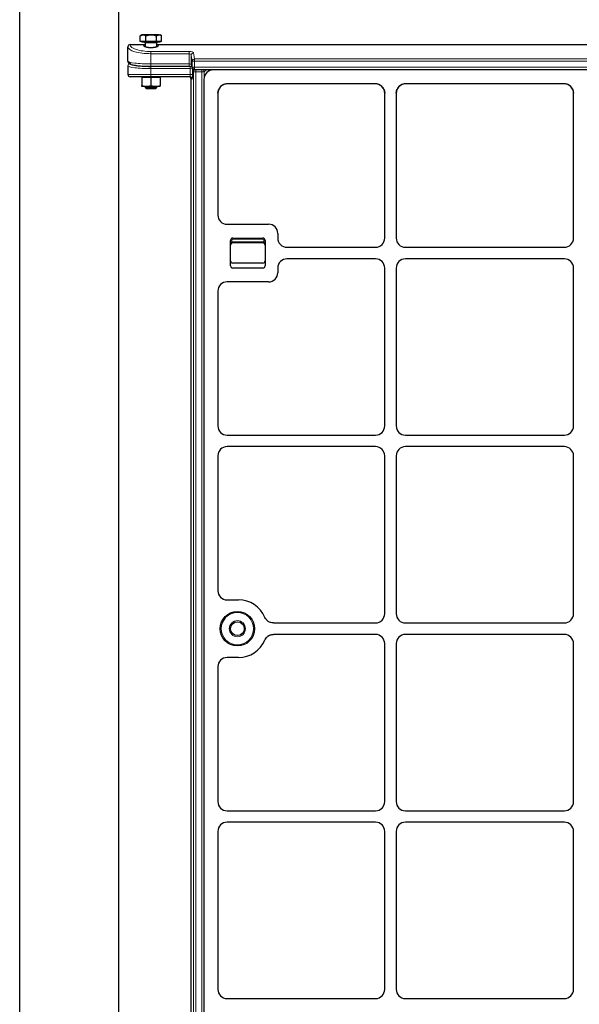
# Model space of a CAD drawing. Units: millimetres. Extents: x 0 to 420, y 0 to 297.
# Drawn here: x 75 to 110, y 203 to 264 of the extents above; entities that cross this region are included whole.
import ezdxf

# ---------------------------------------------------------------- set-up
doc = ezdxf.new("R2010")
doc.units = ezdxf.units.MM

msp = doc.modelspace()

# ---------------------------------------------------------------- linework, layer by layer
at = {"color": 7, "linetype": 'Continuous', "lineweight": 25}
for p, q in [((75.21315, 111.25339), (75.21315, 273.39625)), ((81.34031, 267.26909), (81.34031, 117.38056)), ((82.70864, 262.73396), (82.69646, 262.72709)), ((82.69646, 262.36384), (82.69646, 262.72709)), ((82.78458, 262.77813), (82.70685, 262.73325)), ((82.86969, 262.77813), (82.78458, 262.77813)), ((83.3727, 262.77813), (82.86969, 262.77813)), ((83.04293, 262.36384), (83.04293, 262.72709)), ((83.85902, 262.77813), (83.3727, 262.77813)), ((83.70247, 262.36384), (83.70247, 262.72709)), ((83.85902, 262.77813), (83.92744, 262.77813)), ((84.00517, 262.73325), (83.92744, 262.77813)), ((84.01556, 262.36384), (84.01556, 262.72709)), ((81.92744, 261.15634), (81.92744, 262.03153)), ((82.0703, 262.18173), (82.92201, 262.18173)), ((82.86969, 262.36384), (82.69646, 262.36384)), ((82.78458, 262.36384), (82.78458, 262.32099)), ((83.92744, 262.32099), (82.78458, 262.32099)), ((83.04293, 262.36384), (82.86969, 262.36384)), ((82.99005, 262.0472), (82.99005, 262.11462)), ((82.99887, 262.29241), (82.99887, 262.04293)), ((83.3727, 262.36384), (83.04293, 262.36384)), ((83.70247, 262.36384), (83.3727, 262.36384)), ((83.85902, 262.36384), (83.70247, 262.36384)), ((83.71315, 262.04228), (83.71315, 262.29241)), ((83.72197, 262.11507), (83.72197, 262.04677)), ((83.79001, 262.18173), (159.35601, 262.18173)), ((84.01556, 262.36384), (83.85902, 262.36384)), ((83.92744, 262.32099), (83.92744, 262.36384)), ((81.92744, 260.86782), (81.92744, 260.32868)), ((83.35601, 260.83279), (85.717, 260.83279)), ((85.86847, 260.88768), (85.92915, 260.72496)), ((83.35601, 260.18583), (82.0703, 260.18583)), ((82.78458, 260.18583), (82.78458, 260.14297)), ((83.0703, 260.14297), (82.78458, 260.14297)), ((82.78458, 260.14297), (82.78458, 259.63687)), ((83.35601, 260.14297), (83.0703, 260.14297)), ((85.7696, 260.18583), (83.35601, 260.18583)), ((83.35601, 260.14297), (83.35601, 259.63687)), ((83.64172, 260.14297), (83.35601, 260.14297)), ((83.92744, 260.14297), (83.64172, 260.14297)), ((83.92744, 260.14297), (83.92744, 260.18583)), ((83.92744, 260.14297), (83.92744, 259.63687)), ((85.84527, 193.04297), (85.84527, 260.04297)), ((86.063, 260.63202), (157.22044, 260.63202)), ((87.00892, 260.63202), (86.81445, 260.43755)), ((156.05325, 260.61054), (87.22969, 260.61054)), ((83.0703, 259.58583), (82.78458, 259.58583)), ((82.99887, 259.58583), (82.99887, 259.52299)), ((82.99887, 259.52299), (83.05801, 259.46384)), ((82.99887, 259.52299), (83.67039, 259.52299)), ((83.05801, 259.46384), (83.61833, 259.46384)), ((83.64172, 259.58583), (83.0703, 259.58583)), ((83.61833, 259.46384), (83.65401, 259.46384)), ((83.92744, 259.58583), (83.64172, 259.58583)), ((83.65401, 259.46384), (83.71315, 259.52299)), ((83.67039, 259.52299), (83.71315, 259.52299)), ((83.71315, 259.52299), (83.71315, 259.58583)), ((86.64147, 260.02231), (86.64147, 191.89069)), ((87.68565, 259.57754), (87.68002, 259.57199)), ((97.27937, 259.74497), (88.09525, 259.74497)), ((108.99366, 259.74497), (99.14642, 259.74497)), ((87.50703, 259.15675), (87.55203, 259.38098)), ((87.50703, 259.15675), (87.50703, 251.60715)), ((87.55203, 259.38098), (87.56027, 259.39633)), ((97.8118, 259.38583), (97.85575, 259.16372)), ((97.85575, 250.18118), (97.85575, 259.16372)), ((98.57004, 259.16372), (98.614, 259.38583)), ((98.57004, 259.16372), (98.57004, 250.18118)), ((109.52608, 259.38583), (109.57004, 259.16372)), ((109.57004, 250.18118), (109.57004, 259.16372)), ((88.07987, 251.03911), (90.65067, 251.03911)), ((91.22132, 250.46846), (91.22132, 250.18118)), ((88.29275, 248.46768), (88.29275, 250.03911)), ((88.43561, 250.18196), (90.29275, 250.18196)), ((90.29275, 249.87839), (88.43561, 249.87839)), ((90.43561, 250.03911), (90.43561, 248.46768)), ((91.79196, 249.61054), (97.28511, 249.61054)), ((99.14068, 249.61054), (108.99939, 249.61054)), ((90.29275, 248.62839), (88.43561, 248.62839)), ((97.28511, 248.89625), (91.79196, 248.89625)), ((108.99939, 248.89625), (99.14068, 248.89625)), ((90.29275, 248.32482), (88.43561, 248.32482)), ((91.22132, 248.3256), (91.22132, 248.03832)), ((97.85575, 238.53832), (97.85575, 248.3256)), ((98.57004, 248.3256), (98.57004, 238.53832)), ((109.57004, 238.53832), (109.57004, 248.3256)), ((90.65067, 247.46768), (88.07987, 247.46768)), ((87.50703, 246.89963), (87.50703, 238.53572)), ((88.07987, 237.96768), (97.28511, 237.96768)), ((99.14068, 237.96768), (108.99939, 237.96768)), ((97.28511, 237.25339), (88.07987, 237.25339)), ((108.99939, 237.25339), (99.14068, 237.25339)), ((87.50703, 236.68535), (87.50703, 228.32144)), ((97.85575, 226.89547), (97.85575, 236.68275)), ((98.57004, 236.68275), (98.57004, 226.89547)), ((109.57004, 226.89547), (109.57004, 236.68275)), ((88.07987, 227.75339), (88.78432, 227.75339)), ((90.95034, 226.32482), (97.28511, 226.32482)), ((99.14068, 226.32482), (108.99939, 226.32482)), ((97.28511, 225.61054), (90.95034, 225.61054)), ((108.99939, 225.61054), (99.14068, 225.61054)), ((97.85575, 215.25261), (97.85575, 225.03989)), ((98.57004, 225.03989), (98.57004, 215.25261)), ((109.57004, 215.25261), (109.57004, 225.03989)), ((88.78432, 224.18196), (88.07987, 224.18196)), ((87.50703, 223.61392), (87.50703, 215.25001)), ((88.07987, 214.68196), (97.28511, 214.68196)), ((99.14068, 214.68196), (108.99939, 214.68196)), ((97.28511, 213.96768), (88.07987, 213.96768)), ((108.99939, 213.96768), (99.14068, 213.96768)), ((87.50703, 213.39963), (87.50703, 203.60715)), ((97.85575, 203.60975), (97.85575, 213.39703)), ((98.57004, 213.39703), (98.57004, 203.60975)), ((109.57004, 203.60975), (109.57004, 213.39703)), ((88.07987, 203.03911), (97.28511, 203.03911)), ((99.14068, 203.03911), (108.99939, 203.03911))]:
    msp.add_line(p, q, dxfattribs=at)
at = {"color": 8, "linetype": 'Continuous', "lineweight": 18}
for p, q in [((82.0703, 262.18173), (82.0703, 262.16739)), ((83.71315, 262.29241), (82.99887, 262.29241)), ((83.35601, 261.74964), (85.717, 261.74964)), ((83.35601, 261.74964), (83.35601, 261.61377)), ((83.35601, 261.61377), (83.35601, 260.97565)), ((85.717, 261.61377), (83.35601, 261.61377)), ((85.717, 261.74964), (85.717, 261.61377)), ((85.717, 260.97565), (85.717, 261.61377)), ((85.92034, 261.1496), (85.85966, 261.5258)), ((85.85966, 261.5258), (85.85966, 260.93759)), ((86.00233, 261.66166), (86.063, 261.28547)), ((86.063, 261.1496), (86.063, 261.28547)), ((86.063, 261.28547), (157.22044, 261.28547)), ((82.0703, 261.01208), (82.0703, 261.00929)), ((83.35601, 260.83279), (83.35601, 260.97565)), ((83.35601, 260.97565), (85.717, 260.97565)), ((83.35601, 260.82859), (85.78457, 260.82859)), ((83.35601, 260.68712), (83.35601, 260.82859)), ((85.78457, 260.68712), (83.35601, 260.68712)), ((83.35601, 260.68712), (83.35601, 260.32868)), ((85.717, 260.83279), (85.717, 260.97565)), ((85.78457, 260.68712), (85.78457, 260.82859)), ((85.78457, 260.32868), (85.78457, 260.68712)), ((85.85966, 260.93759), (85.92034, 260.77487)), ((86.063, 261.1496), (85.92034, 261.1496)), ((85.92034, 260.77487), (85.92034, 261.1496)), ((85.92034, 260.77487), (86.063, 260.77487)), ((85.98791, 260.48635), (85.92723, 260.64907)), ((85.92723, 260.64907), (85.92723, 260.32868)), ((157.22044, 261.1496), (86.063, 261.1496)), ((86.063, 261.1496), (86.063, 260.77487)), ((86.063, 260.77487), (157.22044, 260.77487)), ((86.063, 260.63202), (86.063, 260.77487)), ((81.92744, 260.32868), (83.35601, 260.32868)), ((83.35601, 260.32868), (85.78457, 260.32868)), ((83.35601, 260.18583), (83.35601, 260.32868)), ((85.78457, 260.32868), (85.92723, 260.32868)), ((85.91226, 260.04297), (85.84527, 260.04297)), ((85.98791, 191.48916), (85.98791, 260.48635)), ((86.13057, 260.48635), (85.98791, 260.48635)), ((86.129, 260.63202), (86.13057, 260.62782)), ((86.13057, 260.62782), (86.13057, 260.48635)), ((86.13057, 260.62782), (86.51368, 260.62782)), ((86.13057, 260.48635), (86.13057, 191.48916)), ((86.51368, 260.48635), (86.13057, 260.48635)), ((86.51368, 260.62782), (86.51788, 260.63202)), ((86.51368, 260.48635), (86.51368, 260.62782)), ((86.65514, 260.48635), (86.51368, 260.48635)), ((86.51368, 191.48916), (86.51368, 260.48635)), ((86.80081, 260.63202), (86.65514, 260.48635)), ((86.65514, 260.48635), (86.65514, 260.14744)), ((87.25117, 260.63202), (87.22969, 260.61054)), ((88.36418, 250.03911), (88.29275, 250.03911)), ((88.36418, 249.93757), (88.29275, 249.93757)), ((88.36418, 250.03911), (88.36418, 249.93757)), ((88.43561, 250.11054), (88.43561, 250.18196)), ((90.29275, 250.11054), (88.43561, 250.11054)), ((88.43561, 249.87839), (88.43561, 249.94982)), ((88.43561, 249.94982), (90.29275, 249.94982)), ((90.29275, 250.11054), (90.29275, 250.18196)), ((90.29275, 249.87839), (90.29275, 249.94982)), ((90.36418, 249.93757), (90.36418, 250.03911)), ((90.43561, 250.03911), (90.36418, 250.03911)), ((90.43561, 249.93757), (90.36418, 249.93757))]:
    msp.add_line(p, q, dxfattribs=at)
at = {"color": 8, "linetype": 'Continuous', "lineweight": 18, "flags": 128}
for points in [[(85.86847, 260.88768), (85.86223, 260.90987), (85.85966, 260.93759)], [(85.92915, 260.72496), (85.92291, 260.74715), (85.92034, 260.77487)]]:
    msp.add_lwpolyline(points, dxfattribs=at)
at = {"color": 7, "linetype": 'Continuous', "lineweight": 25}
for radius in [1.07143, 0.42857]:
    msp.add_circle((88.71747, 225.96768), radius, dxfattribs=at)
at = {"color": 8, "linetype": 'Continuous', "lineweight": 18}
for radius in [1, 0.5]:
    msp.add_circle((88.71747, 225.96768), radius, dxfattribs=at)
for centre, radius, start, end in [((82.06688, 262.02794), 0.13949, 88.5990562, 178.526945), ((86.00162, 261.51957), 0.14209, 89.714282, 177.4901988), ((86.0623, 261.14338), 0.14209, 89.714282, 177.4901988), ((82.0696, 260.86712), 0.14217, 89.7212096, 179.7184698), ((86.06842, 260.64795), 0.1412, 156.5503614, 179.5462137), ((85.7695, 260.04307), 0.14276, 359.9607391, 89.9606852), ((86.13119, 260.48453), 0.14329, 90.247433, 179.2708189), ((86.51042, 260.48309), 0.14476, 1.2892772, 88.7107228), ((88.43561, 250.03911), 0.07143, 90, 180), ((88.43561, 249.73554), 0.21429, 90, 109.4712206), ((90.29275, 250.03911), 0.07143, 0, 90), ((90.29275, 249.73554), 0.21429, 70.5287794, 90)]:
    msp.add_arc(centre, radius, start, end, dxfattribs=at)
at = {"color": 7, "linetype": 'Continuous', "lineweight": 25}
for centre, radius, start, end in [((82.9703, 262.29241), 0.02857, 0, 90), ((83.74172, 262.29241), 0.02857, 90, 180), ((86.063, 260.77487), 0.14286, 200.450522, 270), ((82.0703, 260.32868), 0.14286, 180, 270), ((88.43561, 250.03911), 0.14286, 90, 180), ((88.43561, 249.73554), 0.14286, 90, 180), ((90.29275, 250.03911), 0.14286, 0, 90), ((90.29275, 249.73554), 0.14286, 0, 90), ((88.43561, 248.77125), 0.14286, 180, 270), ((88.43561, 248.46768), 0.14286, 180, 270), ((90.29275, 248.77125), 0.14286, 270, 0), ((90.29275, 248.46768), 0.14286, 270, 0), ((88.78432, 225.96768), 1.78571, 23.1872879, 90), ((88.78432, 225.96768), 1.78571, 270, 336.8127121)]:
    msp.add_arc(centre, radius, start, end, dxfattribs=at)
for centre, major_axis, ratio, start_param, end_param in [((82.0703, 262.03153), (0, 0.15021), 0.95105652, 0, 1.57079633), ((83.35601, 261.00929), (1.28571, 0), 0.14054083, 3.78810077, 4.71238898), ((83.35601, 261.01487), (1.28571, 0), 0.14054083, 3.87914064, 4.71238898), ((85.70221, 260.04297), (0.14305, 0), 0.99862953, 0, 1.57079633), ((87.21851, 260.03349), (0.41196, 0.41196), 0.98081485, 0.77571298, 2.36587967), ((88.08408, 259.16792), (-0.41196, -0.41196), 0.98081485, 3.91730564, 5.50747233), ((97.28354, 259.16792), (-0.20189, 0.5414), 0.98893717, 4.35180282, 5.92988297), ((99.14225, 259.16792), (0.20189, 0.5414), 0.98893717, 0.35330234, 1.93138249), ((108.99783, 259.16792), (-0.20189, 0.5414), 0.98893717, 4.35180282, 5.92988297), ((88.08408, 251.61132), (-0.5414, -0.20189), 0.98893717, 5.92988297, 7.49339547), ((88.08408, 251.61132), (-0.5414, -0.20189), 0.98893717, 5.92988297, 7.49339547), ((90.64911, 250.46689), (-0.40517, -0.40517), 0.99726469, 2.35756402, 3.92562129), ((90.64911, 250.46689), (-0.40517, -0.40517), 0.99726469, 2.35756402, 3.92562129), ((91.79353, 250.18275), (-0.40517, -0.40517), 0.99726469, 5.49915667, 7.06721394), ((91.79353, 250.18275), (-0.40517, -0.40517), 0.99726469, 5.49915667, 7.06721394), ((97.28354, 250.18275), (0.40517, -0.40517), 0.99726469, 5.49915667, 7.06721394), ((97.28354, 250.18275), (0.40517, -0.40517), 0.99726469, 5.49915667, 7.06721394), ((99.14225, 250.18275), (-0.40517, -0.40517), 0.99726469, 5.49915667, 7.06721394), ((99.14225, 250.18275), (-0.40517, -0.40517), 0.99726469, 5.49915667, 7.06721394), ((108.99783, 250.18275), (0.40517, -0.40517), 0.99726469, 5.49915667, 7.06721394), ((108.99783, 250.18275), (0.40517, -0.40517), 0.99726469, 5.49915667, 7.06721394), ((91.79353, 248.32404), (-0.40517, 0.40517), 0.99726469, 5.49915667, 7.06721394), ((91.79353, 248.32404), (-0.40517, 0.40517), 0.99726469, 5.49915667, 7.06721394), ((97.28354, 248.32404), (0.40517, 0.40517), 0.99726469, 5.49915667, 7.06721394), ((97.28354, 248.32404), (0.40517, 0.40517), 0.99726469, 5.49915667, 7.06721394), ((99.14225, 248.32404), (-0.40517, 0.40517), 0.99726469, 5.49915667, 7.06721394), ((99.14225, 248.32404), (-0.40517, 0.40517), 0.99726469, 5.49915667, 7.06721394), ((108.99783, 248.32404), (0.40517, 0.40517), 0.99726469, 5.49915667, 7.06721394), ((108.99783, 248.32404), (0.40517, 0.40517), 0.99726469, 5.49915667, 7.06721394), ((90.64911, 248.03989), (-0.40517, 0.40517), 0.99726469, 2.35756402, 3.92562129), ((90.64911, 248.03989), (-0.40517, 0.40517), 0.99726469, 2.35756402, 3.92562129), ((88.08408, 246.89547), (0.5414, -0.20189), 0.98893717, 1.93138249, 3.494895), ((88.08408, 246.89547), (0.5414, -0.20189), 0.98893717, 1.93138249, 3.494895), ((88.08408, 238.53989), (-0.5414, -0.20189), 0.98893717, 5.92988297, 7.49339547), ((88.08408, 238.53989), (-0.5414, -0.20189), 0.98893717, 5.92988297, 7.49339547), ((97.28354, 238.53989), (0.40517, -0.40517), 0.99726469, 5.49915667, 7.06721394), ((97.28354, 238.53989), (0.40517, -0.40517), 0.99726469, 5.49915667, 7.06721394), ((99.14225, 238.53989), (-0.40517, -0.40517), 0.99726469, 5.49915667, 7.06721394), ((99.14225, 238.53989), (-0.40517, -0.40517), 0.99726469, 5.49915667, 7.06721394), ((108.99783, 238.53989), (0.40517, -0.40517), 0.99726469, 5.49915667, 7.06721394), ((108.99783, 238.53989), (0.40517, -0.40517), 0.99726469, 5.49915667, 7.06721394), ((88.08408, 236.68118), (-0.5414, 0.20189), 0.98893717, 5.07297514, 6.63648765), ((88.08408, 236.68118), (-0.5414, 0.20189), 0.98893717, 5.07297514, 6.63648765), ((97.28354, 236.68118), (0.40517, 0.40517), 0.99726469, 5.49915667, 7.06721394), ((97.28354, 236.68118), (0.40517, 0.40517), 0.99726469, 5.49915667, 7.06721394), ((99.14225, 236.68118), (-0.40517, 0.40517), 0.99726469, 5.49915667, 7.06721394), ((99.14225, 236.68118), (-0.40517, 0.40517), 0.99726469, 5.49915667, 7.06721394), ((108.99783, 236.68118), (0.40517, 0.40517), 0.99726469, 5.49915667, 7.06721394), ((108.99783, 236.68118), (0.40517, 0.40517), 0.99726469, 5.49915667, 7.06721394), ((88.08408, 228.32561), (0.5414, 0.20189), 0.98893717, 2.78829031, 4.35180282), ((88.08408, 228.32561), (0.5414, 0.20189), 0.98893717, 2.78829031, 4.35180282), ((97.28354, 226.89703), (0.40517, -0.40517), 0.99726469, 5.49915667, 7.06721394), ((97.28354, 226.89703), (0.40517, -0.40517), 0.99726469, 5.49915667, 7.06721394), ((99.14225, 226.89703), (-0.40517, -0.40517), 0.99726469, 5.49915667, 7.06721394), ((99.14225, 226.89703), (-0.40517, -0.40517), 0.99726469, 5.49915667, 7.06721394), ((108.99783, 226.89703), (0.40517, -0.40517), 0.99726469, 5.49915667, 7.06721394), ((108.99783, 226.89703), (0.40517, -0.40517), 0.99726469, 5.49915667, 7.06721394), ((97.28354, 225.03832), (0.40517, 0.40517), 0.99726469, 5.49915667, 7.06721394), ((97.28354, 225.03832), (0.40517, 0.40517), 0.99726469, 5.49915667, 7.06721394), ((99.14225, 225.03832), (-0.40517, 0.40517), 0.99726469, 5.49915667, 7.06721394), ((99.14225, 225.03832), (-0.40517, 0.40517), 0.99726469, 5.49915667, 7.06721394), ((108.99783, 225.03832), (0.40517, 0.40517), 0.99726469, 5.49915667, 7.06721394), ((108.99783, 225.03832), (0.40517, 0.40517), 0.99726469, 5.49915667, 7.06721394), ((88.08408, 223.60975), (-0.5414, 0.20189), 0.98893717, 5.07297514, 6.63648765), ((88.08408, 223.60975), (-0.5414, 0.20189), 0.98893717, 5.07297514, 6.63648765), ((88.08408, 215.25418), (-0.5414, -0.20189), 0.98893717, 5.92988297, 7.49339547), ((88.08408, 215.25418), (-0.5414, -0.20189), 0.98893717, 5.92988297, 7.49339547), ((97.28354, 215.25418), (0.40517, -0.40517), 0.99726469, 5.49915667, 7.06721394), ((97.28354, 215.25418), (0.40517, -0.40517), 0.99726469, 5.49915667, 7.06721394), ((99.14225, 215.25418), (-0.40517, -0.40517), 0.99726469, 5.49915667, 7.06721394), ((99.14225, 215.25418), (-0.40517, -0.40517), 0.99726469, 5.49915667, 7.06721394), ((108.99783, 215.25418), (0.40517, -0.40517), 0.99726469, 5.49915667, 7.06721394), ((108.99783, 215.25418), (0.40517, -0.40517), 0.99726469, 5.49915667, 7.06721394), ((88.08408, 213.39547), (-0.5414, 0.20189), 0.98893717, 5.07297514, 6.63648765), ((88.08408, 213.39547), (-0.5414, 0.20189), 0.98893717, 5.07297514, 6.63648765), ((97.28354, 213.39547), (0.40517, 0.40517), 0.99726469, 5.49915667, 7.06721394), ((97.28354, 213.39547), (0.40517, 0.40517), 0.99726469, 5.49915667, 7.06721394), ((99.14225, 213.39547), (-0.40517, 0.40517), 0.99726469, 5.49915667, 7.06721394), ((99.14225, 213.39547), (-0.40517, 0.40517), 0.99726469, 5.49915667, 7.06721394), ((108.99783, 213.39547), (0.40517, 0.40517), 0.99726469, 5.49915667, 7.06721394), ((108.99783, 213.39547), (0.40517, 0.40517), 0.99726469, 5.49915667, 7.06721394), ((88.08408, 203.61132), (-0.5414, -0.20189), 0.98893717, 5.92988297, 7.49339547), ((88.08408, 203.61132), (-0.5414, -0.20189), 0.98893717, 5.92988297, 7.49339547), ((97.28354, 203.61132), (0.40517, -0.40517), 0.99726469, 5.49915667, 7.06721394), ((97.28354, 203.61132), (0.40517, -0.40517), 0.99726469, 5.49915667, 7.06721394), ((99.14225, 203.61132), (-0.40517, -0.40517), 0.99726469, 5.49915667, 7.06721394), ((99.14225, 203.61132), (-0.40517, -0.40517), 0.99726469, 5.49915667, 7.06721394), ((108.99783, 203.61132), (0.40517, -0.40517), 0.99726469, 5.49915667, 7.06721394), ((108.99783, 203.61132), (0.40517, -0.40517), 0.99726469, 5.49915667, 7.06721394)]:
    msp.add_ellipse(centre, major_axis=major_axis, ratio=ratio, start_param=start_param, end_param=end_param, dxfattribs=at)
at = {"color": 8, "linetype": 'Continuous', "lineweight": 18}
for centre, major_axis, ratio, start_param, end_param in [((83.35601, 262.03153), (1.42857, 0), 0.29242773, 3.14159265, 4.71238898), ((83.35601, 262.16739), (1.28571, 0), 0.3249197, 3.14159265, 4.71238898), ((83.35601, 262.12815), (0.46429, 0), 0.3249197, 2.77855696, 6.64634903), ((83.35601, 262.06021), (0.39286, 0), 0.383996, 2.71189299, 3.13295923), ((83.35601, 262.06021), (0.39286, 0), 0.383996, 0.00590385, 0.42969967), ((85.717, 261.6568), (0.28571, 0), 0.3249197, 0.05235988, 1.57079633), ((85.717, 261.52094), (0.14286, 0), 0.64983939, 0.05235988, 1.57079633), ((83.35601, 261.15634), (1.42857, 0), 0.12648675, 3.14159265, 4.71238898), ((83.35601, 260.86782), (1.42857, 0), 0.12648675, 3.14159265, 4.71238898), ((83.35601, 261.00929), (1.28571, 0), 0.14054083, 3.14159265, 3.78810077), ((85.717, 260.93549), (0.14286, 0), 0.28108167, 0.05235988, 1.57079633), ((85.78457, 260.78844), (0.28571, 0), 0.14054083, 1.24501038, 1.57079633), ((85.78457, 260.64697), (0.14286, 0), 0.28108167, 0.05235988, 1.57079633), ((85.7696, 260.32868), (0, 0.14286), 0.10481556, 3.14159265, 4.71238898), ((85.91226, 260.32868), (0, 0.28571), 0.05240778, 3.14159265, 4.71238898)]:
    msp.add_ellipse(centre, major_axis=major_axis, ratio=ratio, start_param=start_param, end_param=end_param, dxfattribs=at)
at = {"color": 7, "linetype": 'Continuous', "lineweight": 25}
for points, knots in [([(82.69646, 262.72709), (82.7246, 262.74136), (82.78138, 262.77015), (82.84008, 262.77545), (82.86969, 262.77813)], [0, 0, 0, 0, 0.49545796, 1, 1, 1, 1]), ([(82.86969, 262.77813), (82.8738, 262.77807), (82.9049, 262.77761), (82.96352, 262.76646), (83.0163, 262.74029), (83.04293, 262.72709)], [0, 0, 0, 0, 0.07008577, 0.53078223, 1, 1, 1, 1]), ([(83.04293, 262.72709), (83.09648, 262.74136), (83.20458, 262.77015), (83.31632, 262.77545), (83.3727, 262.77813)], [0, 0, 0, 0, 0.49545796, 1, 1, 1, 1]), ([(83.3727, 262.77813), (83.38052, 262.77807), (83.43971, 262.77761), (83.55132, 262.76646), (83.65178, 262.74029), (83.70247, 262.72709)], [0, 0, 0, 0, 0.07008577, 0.53078223, 1, 1, 1, 1]), ([(83.70247, 262.72709), (83.71209, 262.73279), (83.76303, 262.76298), (83.81602, 262.77134), (83.85902, 262.77813)], [0, 0, 0, 0, 0.18869645, 1, 1, 1, 1]), ([(83.85902, 262.77813), (83.87037, 262.77768), (83.91923, 262.77575), (83.96689, 262.75092), (84.00347, 262.73187)], [0, 0, 0, 0, 0.23238193, 1, 1, 1, 1]), ([(82.92201, 262.18173), (82.93094, 262.18173), (82.93971, 262.1802), (82.95632, 262.17385), (82.96393, 262.16909), (82.97667, 262.15679), (82.98173, 262.14927), (82.98839, 262.13291), (82.99005, 262.12401), (82.99005, 262.11507)], [0, 0, 0, 0, 0.25, 0.25, 0.5, 0.5, 0.75, 0.75, 1, 1, 1, 1]), ([(83.35093, 261.98087), (83.3502, 261.98085), (83.31794, 261.97987), (83.25339, 261.98406), (83.16392, 261.99379), (83.08502, 262.00991), (83.02175, 262.03014), (82.98076, 262.05004), (82.96246, 262.06643), (82.96282, 262.06609), (82.96297, 262.06596)], [0, 0, 0, 0, 0.0035918, 0.15908337, 0.31505954, 0.47154625, 0.62770632, 0.78109503, 0.91280162, 1, 1, 1, 1]), ([(83.75027, 262.06789), (83.74933, 262.06637), (83.74737, 262.06322), (83.72144, 262.04453), (83.67647, 262.0251), (83.61301, 262.00653), (83.53395, 261.99191), (83.44465, 261.98229), (83.38194, 261.98134), (83.35093, 261.98087)], [0, 0, 0, 0, 0.12633147, 0.26143419, 0.4006977, 0.54735479, 0.69825712, 0.85075262, 1, 1, 1, 1]), ([(83.72197, 262.11507), (83.72197, 262.124), (83.7236, 262.13281), (83.73026, 262.14923), (83.73531, 262.15674), (83.74799, 262.16902), (83.75569, 262.17384), (83.77218, 262.18016), (83.78108, 262.18173), (83.79001, 262.18173)], [0, 0, 0, 0, 0.25, 0.25, 0.5, 0.5, 0.75, 0.75, 1, 1, 1, 1]), ([(81.92744, 261.15634), (81.92963, 261.13626), (81.93393, 261.09673), (81.96237, 261.04943), (81.99658, 261.01456), (82.03907, 260.98612), (82.09867, 260.95848), (82.17994, 260.9333), (82.27347, 260.91169), (82.34145, 260.90081), (82.3699, 260.89625)], [0, 0, 0, 0, 0.08672887, 0.17066984, 0.25812569, 0.36144386, 0.50074632, 0.70334982, 0.87588868, 1, 1, 1, 1]), ([(82.0703, 261.01208), (82.05435, 261.01366), (82.02242, 261.01682), (81.98026, 261.04144), (81.94856, 261.07487), (81.93905, 261.10251), (81.93479, 261.1149)], [0, 0, 0, 0, 0.26103899, 0.5228617, 0.78597869, 1, 1, 1, 1]), ([(85.717, 260.83279), (85.72991, 260.83271), (85.76753, 260.83248), (85.82628, 260.82989), (85.87374, 260.82604), (85.89009, 260.8235), (85.89255, 260.82312)], [0, 0, 0, 0, 0.19467239, 0.56722051, 0.93500234, 1, 1, 1, 1]), ([(82.78458, 259.63687), (82.83098, 259.6226), (82.92464, 259.59381), (83.02145, 259.5885), (83.0703, 259.58583)], [0, 0, 0, 0, 0.49545796, 1, 1, 1, 1]), ([(82.78458, 259.58583), (82.78458, 259.58658), (82.78458, 259.5894), (82.78458, 259.61682), (82.78458, 259.63687)], [0, 0, 0, 0, 0.26863361, 1, 1, 1, 1]), ([(83.0703, 259.58583), (83.07707, 259.58589), (83.12835, 259.58635), (83.22505, 259.5975), (83.31209, 259.62366), (83.35601, 259.63687)], [0, 0, 0, 0, 0.07008577, 0.53078223, 1, 1, 1, 1]), ([(83.35601, 259.63687), (83.40241, 259.6226), (83.49606, 259.59381), (83.59288, 259.5885), (83.64172, 259.58583)], [0, 0, 0, 0, 0.49545796, 1, 1, 1, 1]), ([(83.64172, 259.58583), (83.6485, 259.58589), (83.69978, 259.58635), (83.79648, 259.5975), (83.88352, 259.62366), (83.92744, 259.63687)], [0, 0, 0, 0, 0.07008577, 0.53078223, 1, 1, 1, 1]), ([(83.92744, 259.58583), (83.92744, 259.58658), (83.92744, 259.5894), (83.92744, 259.61682), (83.92744, 259.63687)], [0, 0, 0, 0, 0.26863361, 1, 1, 1, 1]), ([(87.87102, 259.69997), (87.84092, 259.6859), (87.77081, 259.65314), (87.713, 259.60147), (87.68002, 259.57199)], [0, 0, 0, 0, 0.42943117, 1, 1, 1, 1]), ([(87.87102, 259.69997), (87.82191, 259.67529), (87.75493, 259.64163), (87.70024, 259.59104), (87.68565, 259.57754)], [0, 0, 0, 0, 0.73319512, 1, 1, 1, 1]), ([(88.09525, 259.74497), (88.09409, 259.74497), (88.08544, 259.74501), (88.04243, 259.74403), (87.9668, 259.73455), (87.9027, 259.7114), (87.87102, 259.69997)], [0, 0, 0, 0, 0.015170689, 0.112921368, 0.561642537, 1, 1, 1, 1]), ([(88.09525, 259.74497), (88.02934, 259.73921), (87.95233, 259.73248), (87.88127, 259.70407), (87.87102, 259.69997)], [0, 0, 0, 0, 0.855814168, 1, 1, 1, 1]), ([(97.49963, 259.70064), (97.47034, 259.7114), (97.41145, 259.73302), (97.33817, 259.74373), (97.29399, 259.74515), (97.28132, 259.74499), (97.27937, 259.74497)], [0, 0, 0, 0, 0.41317784, 0.83085081, 0.97406455, 1, 1, 1, 1]), ([(97.49963, 259.70064), (97.46714, 259.71252), (97.39607, 259.7385), (97.32043, 259.74269), (97.27937, 259.74497)], [0, 0, 0, 0, 0.45720123, 1, 1, 1, 1]), ([(97.49963, 259.70064), (97.52229, 259.69019), (97.55678, 259.67429), (97.58989, 259.65331), (97.60345, 259.64408), (97.61235, 259.63789), (97.64192, 259.6164), (97.66702, 259.59289), (97.68668, 259.57447)], [0, 0, 0, 0, 0.32942956, 0.50122544, 0.51713397, 0.54632073, 0.64452407, 1, 1, 1, 1]), ([(97.68668, 259.57447), (97.70432, 259.55536), (97.72726, 259.53053), (97.74949, 259.4996), (97.7776, 259.45837), (97.79562, 259.42015), (97.8118, 259.38583)], [0, 0, 0, 0, 0.34227991, 0.44488316, 0.50172142, 1, 1, 1, 1]), ([(98.614, 259.38583), (98.6303, 259.42006), (98.65247, 259.46662), (98.69671, 259.52846), (98.72253, 259.55647), (98.73911, 259.57447)], [0, 0, 0, 0, 0.49827216, 0.67771533, 1, 1, 1, 1]), ([(98.73911, 259.57447), (98.75878, 259.59288), (98.7855, 259.61789), (98.8162, 259.63989), (98.8359, 259.65332), (98.86901, 259.67429), (98.9035, 259.69019), (98.92617, 259.70064)], [0, 0, 0, 0, 0.355478416, 0.482862423, 0.498771066, 0.670568138, 1, 1, 1, 1]), ([(99.14642, 259.74497), (99.14448, 259.74499), (99.13181, 259.74515), (99.08763, 259.74373), (99.01434, 259.73302), (98.95545, 259.7114), (98.92617, 259.70064)], [0, 0, 0, 0, 0.02593545, 0.16914919, 0.58682216, 1, 1, 1, 1]), ([(99.14642, 259.74497), (99.082, 259.73937), (99.00632, 259.7328), (98.93654, 259.7048), (98.92617, 259.70064)], [0, 0, 0, 0, 0.851342401, 1, 1, 1, 1]), ([(109.21391, 259.70064), (109.18463, 259.7114), (109.12574, 259.73302), (109.05245, 259.74373), (109.00827, 259.74515), (108.9956, 259.74499), (108.99366, 259.74497)], [0, 0, 0, 0, 0.41317784, 0.83085081, 0.97406455, 1, 1, 1, 1]), ([(109.21391, 259.70064), (109.18142, 259.71252), (109.11036, 259.7385), (109.03472, 259.74269), (108.99366, 259.74497)], [0, 0, 0, 0, 0.45720122, 1, 1, 1, 1]), ([(109.21391, 259.70064), (109.23658, 259.69019), (109.27107, 259.67429), (109.30417, 259.65331), (109.31773, 259.64408), (109.32663, 259.63789), (109.35621, 259.6164), (109.3813, 259.59289), (109.40097, 259.57447)], [0, 0, 0, 0, 0.32942956, 0.50122544, 0.51713397, 0.54632073, 0.64452407, 1, 1, 1, 1]), ([(109.40097, 259.57447), (109.41861, 259.55536), (109.44154, 259.53053), (109.46377, 259.4996), (109.49189, 259.45837), (109.50991, 259.42015), (109.52608, 259.38583)], [0, 0, 0, 0, 0.34227991, 0.44488316, 0.50172142, 1, 1, 1, 1]), ([(90.95034, 226.32482), (90.89495, 226.32948), (90.78413, 226.3388), (90.6326, 226.41283), (90.50445, 226.52296), (90.45205, 226.62144), (90.42579, 226.67078)], [0, 0, 0, 0, 0.24951888, 0.49925826, 0.74913851, 1, 1, 1, 1]), ([(90.95034, 226.32482), (90.88613, 226.33111), (90.7577, 226.3437), (90.5875, 226.44223), (90.47926, 226.56038), (90.43859, 226.64437), (90.42579, 226.67078)], [0, 0, 0, 0, 0.28919101, 0.57839147, 0.86740551, 1, 1, 1, 1]), ([(90.42579, 225.26457), (90.45188, 225.31366), (90.50409, 225.41186), (90.6318, 225.522), (90.78349, 225.59643), (90.89465, 225.60583), (90.95034, 225.61054)], [0, 0, 0, 0, 0.24951888, 0.49925826, 0.74913851, 1, 1, 1, 1]), ([(90.42579, 225.26457), (90.45686, 225.32113), (90.519, 225.43423), (90.67658, 225.55188), (90.82781, 225.60486), (90.92103, 225.60918), (90.95034, 225.61054)], [0, 0, 0, 0, 0.289191, 0.57839144, 0.86740546, 1, 1, 1, 1])]:
    msp.add_open_spline(points, degree=3, knots=knots, dxfattribs=at)
at = {"color": 8, "linetype": 'Continuous', "lineweight": 18}
for points, knots in [([(88.36418, 249.93757), (88.3608, 249.92696), (88.35326, 249.90327), (88.3298, 249.85709), (88.3055, 249.81285), (88.29443, 249.7659), (88.29276, 249.746), (88.29275, 249.73574), (88.29275, 249.73554)], [0, 0, 0, 0, 0.146081689, 0.326183194, 0.722695744, 0.856963981, 0.997091009, 1, 1, 1, 1]), ([(90.43561, 249.73554), (90.4356, 249.73574), (90.43559, 249.746), (90.43392, 249.7659), (90.42286, 249.81285), (90.39856, 249.85709), (90.37509, 249.90327), (90.36755, 249.92696), (90.36418, 249.93757)], [0, 0, 0, 0, 0.00290899, 0.14303602, 0.27730426, 0.67381681, 0.85391831, 1, 1, 1, 1])]:
    msp.add_open_spline(points, degree=3, knots=knots, dxfattribs=at)

doc.saveas('drawing.dxf')
